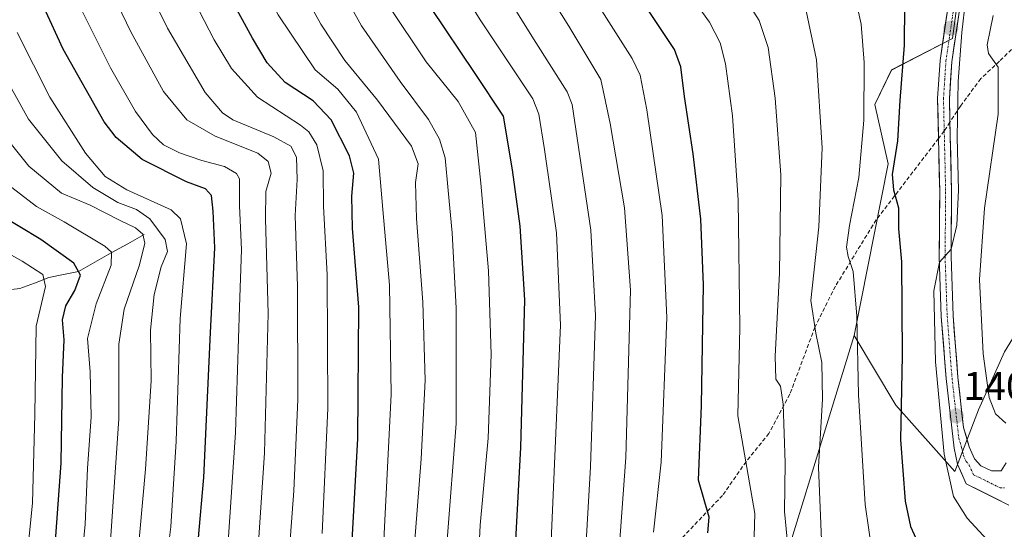
# Model space of a CAD drawing. Units: metres. Extents: x 637453 to 640902, y 4764514 to 4766896.
# Drawn here: x 638562 to 638807, y 4764962 to 4765088 of the extents above; entities that cross this region are included whole.
import ezdxf
from ezdxf.enums import TextEntityAlignment as Align

# ---------------------------------------------------------------- set-up
doc = ezdxf.new("R2010")
doc.units = ezdxf.units.M
doc.header["$MEASUREMENT"] = 0
doc.linetypes.add('TRAZO_Y_PUNTO', pattern=[1, 0.5, -0.25, 0, -0.25])
doc.linetypes.add('TRAZOSX2', pattern=[1.5, 1, -0.5])
for name, color, linetype, lineweight in [('Arbolado forestal CxS', 92, 'Continuous', 0), ('Carretera de calzada única', 19, 'Continuous', 13), ('Carretera de calzada única Cxs', 19, 'Continuous', 13), ('Carretera de calzada única eje', 19, 'TRAZO_Y_PUNTO', 0), ('Carátula', 7, 'Continuous', 5), ('Corriente natural lineal', 142, 'Continuous', 13), ('Curva de nivel maestra', 36, 'Continuous', 30), ('Curva de nivel normal', 36, 'Continuous', 0), ('Pastizal CxS', 92, 'Continuous', 0), ('Punto de cota en terreno', 7, 'Continuous', 0), ('Rótulo de punto de cota en terreno', 19, 'Continuous', 0), ('Senda', 19, 'TRAZOSX2', 0)]:
    doc.layers.add(name, color=color, linetype=linetype, lineweight=lineweight)
doc.styles.add('Arial', font='txt', dxfattribs={"height": 0.2})

# ---------------------------------------------------------------- blocks, each defined once
blk = doc.blocks.new('*U150')
at = {"layer": 'Arbolado forestal CxS', "color": 92, "linetype": 'Continuous', "lineweight": 0}
blk.add_polyline3d([(638520.3225, 4765196.7885, 1311.7715), (638562.1633, 4765199.4567, 1321.9366), (638612.6017, 4765257.8593, 1376.3228), (638619.7725, 4765250.3181, 1377.0733), (638650.9825, 4765217.6767, 1382.0433), (638682.1825, 4765181.8551, 1388.4646), (638701.4825, 4765165.2941, 1392.0535), (638705.7125, 4765162.0039, 1392.6417), (638705.7169, 4765162.0003, 1392.642), (638734.6027, 4765139.4727, 1396.93), (638761.4327, 4765125.3615, 1400.2462), (638782.1329, 4765115.7205, 1402.5469), (638795.7331, 4765108.5399, 1406.8827), (638796.5231, 4765108.1199, 1407.277), (638797.3435, 4765108.0197, 1407.7696), (638794.1395, 4765083.6567, 1405.9145), (638778.8913, 4765075.8453, 1400.1763), (638774.8003, 4765067.2893, 1397.841), (638778.1133, 4765052.4961, 1400.6964), (638769.6535, 4765009.8749, 1395.5096), (638745.9967, 4764933.0571, 1381.8661)], dxfattribs=at)
blk = doc.blocks.new('*U176')
at = {"layer": 'Curva de nivel normal', "color": 36, "linetype": 'Continuous', "lineweight": 0}
blk.add_polyline3d([(638609.13, 4764756.8, 1290), (638604.31, 4764789.71, 1290), (638592.1, 4764861.63, 1290), (638588.58, 4764886.8, 1290), (638587.98, 4764903.4, 1290), (638589.02, 4764928.8, 1290), (638593.32, 4764976.65, 1290), (638594.72, 4764998.63, 1290), (638594.6, 4765011.19, 1290), (638595.47, 4765020.04, 1290), (638597.26, 4765026.96, 1290), (638598.79, 4765030.78, 1290), (638598.28, 4765033.72, 1290), (638594.47, 4765038.87, 1290), (638591.12, 4765041.18, 1290), (638586.49, 4765042.89, 1290), (638580.22, 4765046.62, 1290), (638572.54, 4765053.26, 1290), (638564.21, 4765063.6, 1290), (638556.54, 4765077.38, 1290)], dxfattribs=at)
blk = doc.blocks.new('*U183')
at = {"layer": 'Curva de nivel normal', "color": 36, "linetype": 'Continuous', "lineweight": 0}
blk.add_polyline3d([(638599.88, 4764765.98, 1285), (638593.98, 4764805.74, 1285), (638586.38, 4764849.81, 1285), (638581.51, 4764886.26, 1285), (638580.54, 4764910.64, 1285), (638581.52, 4764927.55, 1285), (638584.09, 4764950.42, 1285), (638586.72, 4764989.18, 1285), (638586.68, 4765007.76, 1285), (638588.03, 4765016.44, 1285), (638591.9, 4765027.41, 1285), (638593.22, 4765032.8, 1285), (638592.69, 4765035.02, 1285), (638590.86, 4765036.66, 1285), (638587.04, 4765038.43, 1285), (638579.55, 4765042.28, 1285), (638572.42, 4765045.28, 1285), (638564.32, 4765051.92, 1285), (638556.04, 4765062.24, 1285)], dxfattribs=at)
blk = doc.blocks.new('*U200')
at = {"layer": 'Curva de nivel normal', "color": 36, "linetype": 'Continuous', "lineweight": 0}
blk.add_polyline3d([(638623.71, 4764713.48, 1295), (638612.93, 4764784.18, 1295), (638600.24, 4764861.72, 1295), (638596.08, 4764896.8, 1295), (638596.07, 4764922.06, 1295), (638597.66, 4764946.46, 1295), (638599.69, 4764962.35, 1295), (638601.02, 4764983.66, 1295), (638602.01, 4765014.08, 1295), (638603.54, 4765032.62, 1295), (638602.03, 4765038.9, 1295), (638599.73, 4765041.13, 1295), (638588.71, 4765046.1, 1295), (638583.28, 4765049.35, 1295), (638578.42, 4765055.18, 1295), (638569.54, 4765069.06, 1295), (638561.42, 4765085.18, 1295)], dxfattribs=at)
blk = doc.blocks.new('*U220')
at = {"layer": 'Curva de nivel normal', "color": 36, "linetype": 'Continuous', "lineweight": 0}
blk.add_polyline3d([(638560.32, 4764932.16, 1270), (638563.52, 4764950.81, 1270), (638565.25, 4764968.28, 1270), (638565.86, 4764990.26, 1270), (638566.15, 4765012.22, 1270), (638568.46, 4765022.05, 1270), (638567.85, 4765025.03, 1270), (638562.68, 4765028.34, 1270), (638549.47, 4765035.76, 1270)], dxfattribs=at)
blk = doc.blocks.new('*U228')
at = {"layer": 'Curva de nivel normal', "color": 36, "linetype": 'Continuous', "lineweight": 0}
blk.add_polyline3d([(638612.88, 4764943.76, 1305), (638615.72, 4764985.78, 1305), (638616.76, 4765016.94, 1305), (638617.25, 4765031.26, 1305), (638616.73, 4765042.1, 1305), (638616.74, 4765048.82, 1305), (638615.95, 4765050.13, 1305), (638613.04, 4765051.83, 1305), (638607.34, 4765053.38, 1305), (638601.82, 4765055.25, 1305), (638597.86, 4765057.26, 1305), (638595.08, 4765059.8, 1305), (638590.84, 4765065.57, 1305), (638584.63, 4765076.36, 1305), (638575.79, 4765094.19, 1305), (638567.24, 4765114.3, 1305), (638563.23, 4765127.28, 1305), (638562.49, 4765134.46, 1305), (638562.98, 4765144.82, 1305), (638561.36, 4765160.81, 1305)], dxfattribs=at)
blk = doc.blocks.new('*U232')
at = {"layer": 'Curva de nivel normal', "color": 36, "linetype": 'Continuous', "lineweight": 0}
blk.add_polyline3d([(638589.92, 4764778.7, 1280), (638581.69, 4764831.06, 1280), (638577.97, 4764853.26, 1280), (638576.24, 4764866.92, 1280), (638573.93, 4764884.35, 1280), (638572.83, 4764904.98, 1280), (638573.6, 4764923.27, 1280), (638576.8, 4764946.71, 1280), (638578.35, 4764963.04, 1280), (638578.92, 4764976.84, 1280), (638579.82, 4764989.66, 1280), (638579.6, 4765000.83, 1280), (638578.96, 4765009.12, 1280), (638581.06, 4765017.71, 1280), (638584.82, 4765027.37, 1280), (638584.9, 4765030.62, 1280), (638583.26, 4765032.07, 1280), (638573.14, 4765038.15, 1280), (638566.26, 4765041.9, 1280), (638557.95, 4765048.29, 1280)], dxfattribs=at)
blk = doc.blocks.new('*U251')
at = {"layer": 'Curva de nivel maestra', "color": 36, "linetype": 'Continuous', "lineweight": 30}
blk.add_polyline3d([(638627.69, 4764751.79, 1300), (638621.16, 4764786.25, 1300), (638614.98, 4764819.07, 1300), (638605.98, 4764879.9, 1300), (638604.47, 4764899.75, 1300), (638604.14, 4764912.91, 1300), (638605.06, 4764942.81, 1300), (638607.86, 4764974.62, 1300), (638609.5, 4765010.59, 1300), (638610.61, 4765031.69, 1300), (638610.15, 4765040.76, 1300), (638609.79, 4765044.69, 1300), (638608.31, 4765046.28, 1300), (638603.56, 4765048.1, 1300), (638592.5, 4765053.57, 1300), (638586.07, 4765059.04, 1300), (638583.03, 4765062.98, 1300), (638572.84, 4765081.01, 1300), (638563.38, 4765101.61, 1300), (638557.84, 4765117.16, 1300)], dxfattribs=at)
blk = doc.blocks.new('*U255')
at = {"layer": 'Curva de nivel maestra', "color": 36, "linetype": 'Continuous', "lineweight": 30}
blk.add_polyline3d([(638583.98, 4764759.6, 1275), (638580.75, 4764787.86, 1275), (638575.23, 4764824.39, 1275), (638570.35, 4764854.51, 1275), (638566.62, 4764884.87, 1275), (638565.55, 4764904.62, 1275), (638566.02, 4764918.77, 1275), (638567.36, 4764931.17, 1275), (638570.53, 4764953.19, 1275), (638572.38, 4764978.18, 1275), (638572.74, 4764999.46, 1275), (638573.1, 4765008.77, 1275), (638572.72, 4765013.78, 1275), (638573.56, 4765017.22, 1275), (638575.75, 4765021.09, 1275), (638577.2, 4765024.9, 1275), (638575.53, 4765027.86, 1275), (638567.33, 4765033.76, 1275), (638556.81, 4765040.03, 1275)], dxfattribs=at)
blk = doc.blocks.new('5PATER')
at = {"layer": 'Carátula', "linetype": 'Continuous', "lineweight": 5}
h = blk.add_hatch(color=250, dxfattribs=at)
edge = h.paths.add_edge_path()
edge.add_ellipse((0, 0.01), major_axis=(-1.33, -1.34), ratio=0.999422, start_angle=0, end_angle=360)

msp = doc.modelspace()

# ---------------------------------------------------------------- linework, layer by layer
at = {"layer": 'Arbolado forestal CxS', "color": 92, "linetype": 'Continuous', "lineweight": 0}
for points in [[(638705.72, 4765162, 1392.64), (638734.6, 4765139.47, 1396.93), (638761.43, 4765125.36, 1400.25), (638782.13, 4765115.72, 1402.55), (638795.73, 4765108.54, 1406.88), (638796.52, 4765108.12, 1407.28), (638797.34, 4765108.02, 1407.77), (638794.14, 4765083.66, 1405.91), (638778.89, 4765075.85, 1400.18), (638774.8, 4765067.29, 1397.84), (638778.11, 4765052.5, 1400.7), (638769.65, 4765009.87, 1395.51)], [(638769.65, 4765009.87, 1395.51), (638746, 4764933.06, 1381.87), (638702.7, 4764831.77, 1346.78), (638697.86, 4764808.71, 1338.36), (638702.7, 4764784.53, 1331.52), (638697.86, 4764752.54, 1319.99)]]:
    msp.add_polyline3d(points, dxfattribs=at)
at = {"layer": 'Carretera de calzada única', "color": 19, "linetype": 'Continuous', "lineweight": 13}
for points in [[(638792.83, 4765090.6), (638791, 4765078.2), (638790.39, 4765068.73), (638790.62, 4765058.84)], [(638793.47, 4765062.89), (638793.34, 4765068.67), (638793.94, 4765077.89), (638795.76, 4765090.25)], [(638807.45, 4764978.28), (638806.21, 4764976.29), (638803.83, 4764976.25), (638801.13, 4764977.46), (638799.58, 4764979.27), (638798.27, 4764982.22), (638796.83, 4764987.02), (638795.45, 4764999.51), (638794.26, 4765014.77), (638793.74, 4765029.49), (638793.88, 4765045.52), (638793.47, 4765062.89)], [(638790.62, 4765058.84), (638790.93, 4765045.5), (638790.79, 4765029.45), (638791.31, 4765014.6), (638792.51, 4764999.23), (638794.5, 4764981.88), (638795.37, 4764977.93), (638797.53, 4764973.04), (638808.1, 4764967.75)]]:
    msp.add_lwpolyline(points, dxfattribs=at)
at = {"layer": 'Carretera de calzada única Cxs', "color": 19, "linetype": 'Continuous', "lineweight": 13}
for points in [[(638808.1, 4764967.75, 1407.51), (638804.58, 4764969.51, 1407.31), (638801.05, 4764971.28, 1406.85), (638797.53, 4764973.04, 1406.3), (638796.45, 4764975.49, 1406.25), (638795.37, 4764977.93, 1405.86), (638794.5, 4764981.88, 1405.57), (638794, 4764986.22, 1405.45), (638793.51, 4764990.56, 1405.37), (638793.01, 4764994.89, 1405.37), (638792.51, 4764999.23, 1405.42), (638792.21, 4765003.07, 1405.37), (638791.91, 4765006.92, 1405.37), (638791.61, 4765010.76, 1405.37), (638791.31, 4765014.6, 1405.28), (638791.14, 4765019.55, 1405.17), (638790.96, 4765024.5, 1404.96), (638790.79, 4765029.45, 1404.56), (638790.83, 4765033.46, 1404.15), (638790.86, 4765037.48, 1403.95), (638790.9, 4765041.49, 1403.85), (638790.93, 4765045.5, 1403.87), (638790.82, 4765050.15, 1403.93), (638790.71, 4765054.79, 1404.04), (638790.61, 4765059.44, 1404.09), (638790.5, 4765064.08, 1404.04), (638790.39, 4765068.73, 1403.95), (638790.7, 4765073.47, 1403.9), (638791, 4765078.2, 1403.86), (638791.61, 4765082.33, 1403.97), (638792.22, 4765086.47, 1404.05), (638792.83, 4765090.6, 1404.02)], [(638795.76, 4765090.25, 1404.48), (638795.15, 4765086.13, 1404.62), (638794.55, 4765082.01, 1404.61), (638793.94, 4765077.89, 1404.56), (638793.64, 4765073.28, 1404.58), (638793.34, 4765068.67, 1404.48), (638793.45, 4765064.04, 1404.65), (638793.56, 4765059.41, 1404.73), (638793.66, 4765054.78, 1404.62), (638793.77, 4765050.15, 1404.67), (638793.88, 4765045.52, 1404.55), (638793.85, 4765041.51, 1404.58), (638793.81, 4765037.51, 1404.92), (638793.78, 4765033.5, 1405.27), (638793.74, 4765029.49, 1405.49), (638793.91, 4765024.58, 1405.75), (638794.09, 4765019.68, 1405.83), (638794.26, 4765014.77, 1405.77), (638794.56, 4765010.96, 1405.75), (638794.86, 4765007.14, 1405.74), (638795.15, 4765003.33, 1405.68), (638795.45, 4764999.51, 1405.76), (638795.91, 4764995.35, 1405.81), (638796.37, 4764991.18, 1405.88), (638796.83, 4764987.02, 1406.08), (638797.55, 4764984.62, 1406.29), (638798.27, 4764982.22, 1406.43), (638799.58, 4764979.27, 1406.56), (638801.13, 4764977.46, 1406.69), (638803.83, 4764976.25, 1407.21), (638806.21, 4764976.29, 1407.64), (638807.45, 4764978.28, 1407.92)]]:
    msp.add_polyline3d(points, dxfattribs=at)
at = {"layer": 'Carretera de calzada única eje', "color": 19, "linetype": 'TRAZO_Y_PUNTO', "lineweight": 0}
for points in [[(638792.05, 4765060.7), (638791.86, 4765068.7), (638792.17, 4765073.43), (638792.47, 4765078.04), (638793.38, 4765084.24), (638794.29, 4765090.42)], [(638792.05, 4765060.7), (638792.4, 4765045.51), (638792.26, 4765029.47), (638792.52, 4765022.11), (638792.78, 4765014.68), (638793.38, 4765007), (638793.98, 4764999.37), (638794.67, 4764993.12), (638795.66, 4764984.45), (638796.38, 4764982.05), (638796.82, 4764980.07), (638797.47, 4764978.6), (638798.25, 4764977.69), (638799.33, 4764975.25), (638800.68, 4764974.64), (638805.97, 4764972), (638807.15, 4764972.02)]]:
    msp.add_lwpolyline(points, dxfattribs=at)
at = {"layer": 'Corriente natural lineal', "color": 142, "linetype": 'Continuous', "lineweight": 13}
msp.add_polyline3d([(638593, 4765035, 1285.31), (638588.92, 4765032.69, 1281.99), (638584.84, 4765030.38, 1279.72), (638580.77, 4765028.07, 1276.99), (638576.69, 4765025.76, 1274.72), (638572.99, 4765025.03, 1272.68), (638569.29, 4765024.3, 1270.19), (638565.7, 4765022.92, 1267.87), (638562.1, 4765021.55, 1266.45), (638558.61, 4765021.13, 1264.6)], dxfattribs=at)
at = {"layer": 'Curva de nivel maestra', "color": 36, "linetype": 'Continuous', "lineweight": 30}
for points in [[(638733.26, 4764960.88, 1375), (638733.59, 4764964.76, 1375), (638730.94, 4764973.93, 1375), (638731.69, 4764992.51, 1375), (638732.13, 4765022.45, 1375), (638731.5, 4765038.75, 1375), (638729.62, 4765055.03, 1375), (638727.47, 4765069.3, 1375), (638726.54, 4765076.64, 1375), (638724.98, 4765080.92, 1375), (638711.62, 4765100.97, 1375), (638691.63, 4765128.58, 1375), (638672.82, 4765156.07, 1375), (638642.93, 4765207.02, 1375), (638615.35, 4765246.02, 1375), (638607.09, 4765256.14, 1375), (638605.82, 4765258.96, 1375), (638605.94, 4765261.32, 1375), (638604.81, 4765263.15, 1375), (638581.3, 4765271.69, 1375), (638519.65, 4765285.01, 1375)], [(638684.38, 4764939.05, 1350), (638686.76, 4764982.02, 1350), (638687.7, 4765018.7, 1350), (638686.58, 4765037.03, 1350), (638684.66, 4765051.03, 1350), (638682.39, 4765064.34, 1350), (638675.36, 4765074.94, 1350), (638664.32, 4765091.35, 1350), (638641.7, 4765129.39, 1350), (638624.98, 4765159.7, 1350), (638612.69, 4765185.02, 1350), (638607.83, 4765195.88, 1350), (638602.47, 4765206, 1350), (638596.27, 4765215.65, 1350), (638590.11, 4765222.16, 1350), (638587.44, 4765226.15, 1350), (638585.42, 4765232.14, 1350), (638583.6, 4765235.14, 1350), (638580.68, 4765235.69, 1350), (638573.24, 4765235.44, 1350), (638559.79, 4765236.83, 1350)], [(638643.88, 4764942.43, 1325), (638646.17, 4764984.28, 1325), (638646.43, 4765016.93, 1325), (638644.88, 4765036.56, 1325), (638644.64, 4765044.49, 1325), (638645.2, 4765050.18, 1325), (638644.07, 4765054.5, 1325), (638639.51, 4765063.43, 1325), (638635.06, 4765068.16, 1325), (638628.07, 4765072.76, 1325), (638623.64, 4765077.65, 1325), (638619.95, 4765083.72, 1325), (638602.82, 4765115.23, 1325)], [(638782.17, 4765092.03, 1400), (638782.09, 4765082.03, 1400), (638781.02, 4765068.28, 1400), (638780.44, 4765058.28, 1400), (638779.12, 4765049.87, 1400), (638779.43, 4765046.04, 1400), (638780.68, 4765041.57, 1400), (638780.63, 4765036.38, 1400)], [(638780.63, 4765036.38, 1400), (638781.43, 4765028.15, 1400), (638781.57, 4765004.87, 1400), (638781.2, 4764983.96, 1400), (638782.32, 4764968.75, 1400), (638783.62, 4764962.42, 1400), (638786.4, 4764956.43, 1400), (638791.9, 4764949.56, 1400), (638804.94, 4764938.76, 1400), (638815.6, 4764933.57, 1400), (638825.32, 4764931.44, 1400), (638835.6, 4764931.22, 1400), (638846.94, 4764932.14, 1400), (638857.64, 4764934.66, 1400), (638870.74, 4764939.97, 1400), (638890.3, 4764949.55, 1400), (638912.62, 4764959.97, 1400), (638924.4, 4764966.42, 1400), (638929.06, 4764969.06, 1400), (638930.94, 4764971.07, 1400), (638936.17, 4764974.55, 1400), (638952.59, 4764982.59, 1400), (638969.26, 4764988.84, 1400)]]:
    msp.add_polyline3d(points, dxfattribs=at)
at = {"layer": 'Curva de nivel normal', "color": 36, "linetype": 'Continuous', "lineweight": 0}
for points in [[(638719.75, 4764961.03, 1370), (638721.64, 4764978.37, 1370), (638723.05, 4765014.37, 1370), (638721.84, 4765039.68, 1370), (638718.07, 4765065.95, 1370), (638716.39, 4765074.55, 1370), (638714.44, 4765078.68, 1370), (638698.6, 4765103.61, 1370), (638661.25, 4765158.98, 1370), (638624.84, 4765222.39, 1370), (638615.9, 4765235.47, 1370), (638609.73, 4765242.78, 1370), (638605.21, 4765248.69, 1370), (638600.64, 4765253.11, 1370), (638593.91, 4765256.64, 1370), (638586.89, 4765258.6, 1370), (638573.88, 4765262.43, 1370), (638558.86, 4765266.6, 1370)], [(638710.82, 4764952.2, 1365), (638712.87, 4764979.56, 1365), (638714, 4765021.11, 1365), (638712.55, 4765041.62, 1365), (638708.91, 4765062.58, 1365), (638706.63, 4765073.5, 1365), (638698.67, 4765086.7, 1365), (638683.06, 4765111.59, 1365), (638671.44, 4765128.52, 1365), (638656.93, 4765151, 1365), (638642.76, 4765175.4, 1365), (638631.76, 4765196.22, 1365), (638617.38, 4765220.22, 1365), (638603.3, 4765240.63, 1365), (638599.49, 4765245.94, 1365), (638594.75, 4765248.56, 1365), (638585.52, 4765252.05, 1365), (638570.32, 4765255.84, 1365), (638556.03, 4765258.95, 1365)], [(638702.62, 4764952.84, 1360), (638704.06, 4764977.21, 1360), (638705.27, 4765014.83, 1360), (638704.15, 4765036.04, 1360), (638699.48, 4765067.3, 1360), (638698.28, 4765070.43, 1360), (638689.89, 4765083.63, 1360), (638681.53, 4765097.11, 1360), (638662.64, 4765126.37, 1360), (638639.88, 4765164.46, 1360), (638628.05, 4765187.19, 1360), (638614.9, 4765211.63, 1360), (638606.94, 4765224.31, 1360), (638600.91, 4765232.08, 1360), (638595.75, 4765238.98, 1360), (638588.24, 4765244.8, 1360), (638581.07, 4765247.07, 1360), (638573.3, 4765247.63, 1360), (638564.42, 4765249.01, 1360), (638549.5, 4765252.5, 1360)], [(638693.72, 4764945.56, 1355), (638694.65, 4764968.4, 1355), (638696.6, 4765012.45, 1355), (638695.62, 4765035.35, 1355), (638692.61, 4765056.1, 1355), (638691.23, 4765064.9, 1355), (638689.71, 4765068.66, 1355), (638676.76, 4765088.09, 1355), (638653.25, 4765125.76, 1355), (638635.96, 4765155.22, 1355), (638623.11, 4765179.96, 1355), (638611.12, 4765204.38, 1355), (638604.64, 4765216.22, 1355), (638601.09, 4765222.02, 1355), (638594.97, 4765228.56, 1355), (638590.48, 4765235.87, 1355), (638587.5, 4765239.08, 1355), (638581.4, 4765240.93, 1355), (638573.03, 4765241.28, 1355), (638556.14, 4765244.09, 1355)], [(638675.81, 4764945.93, 1345), (638676.63, 4764962.76, 1345), (638678.58, 4764984.41, 1345), (638679.34, 4765005.19, 1345), (638678.71, 4765025.92, 1345), (638676.78, 4765047.75, 1345), (638675.44, 4765060.3, 1345), (638671.11, 4765068.05, 1345), (638663.15, 4765077.89, 1345), (638653.84, 4765091.91, 1345), (638642.93, 4765111.33, 1345), (638627, 4765138.87, 1345), (638616.78, 4765159.08, 1345), (638603.09, 4765189.29, 1345), (638591.79, 4765210.98, 1345), (638585.06, 4765222.7, 1345), (638581.87, 4765230.06, 1345), (638581.16, 4765231.1, 1345), (638579.47, 4765231.52, 1345), (638572.64, 4765231.02, 1345), (638556.81, 4765231.24, 1345)], [(638668.39, 4764959.04, 1340), (638670.65, 4764988.04, 1340), (638670.67, 4765016.7, 1340), (638669.61, 4765035.36, 1340), (638668.68, 4765045.91, 1340), (638667.92, 4765054.03, 1340), (638666.46, 4765058.67, 1340), (638663.77, 4765063.52, 1340), (638656.68, 4765073.02, 1340), (638647.12, 4765086.81, 1340), (638634.55, 4765109.35, 1340), (638617.91, 4765138.84, 1340), (638609.37, 4765157.51, 1340), (638598.19, 4765185.22, 1340), (638583.88, 4765211.86, 1340), (638578.06, 4765224.04, 1340), (638577.04, 4765225.54, 1340), (638574.4, 4765226.68, 1340), (638567.24, 4765226.68, 1340), (638558.95, 4765225.02, 1340)], [(638660.09, 4764955.86, 1335), (638661.95, 4764979.27, 1335), (638662.9, 4764998.75, 1335), (638662.37, 4765018.2, 1335), (638660.79, 4765038.97, 1335), (638660.53, 4765047.92, 1335), (638661.18, 4765052.52, 1335), (638659.49, 4765056.96, 1335), (638651.08, 4765068.34, 1335), (638642.94, 4765078.22, 1335), (638636.99, 4765087.25, 1335), (638625.61, 4765108, 1335), (638612.31, 4765132.13, 1335), (638602.82, 4765154.03, 1335), (638595.92, 4765176.1, 1335), (638590.67, 4765188.39, 1335), (638583.38, 4765201.43, 1335), (638578.62, 4765211, 1335), (638576.66, 4765215.89, 1335), (638574.86, 4765218.31, 1335), (638571.64, 4765220.47, 1335), (638568.98, 4765220.66, 1335), (638565.09, 4765219.1, 1335), (638559.12, 4765217.82, 1335)], [(638651.82, 4764942.57, 1330), (638654.48, 4764995.19, 1330), (638654.08, 4765022.4, 1330), (638652.38, 4765041.2, 1330), (638651.3, 4765053.7, 1330), (638645.87, 4765065.36, 1330), (638641.18, 4765071.07, 1330), (638635.58, 4765075.87, 1330), (638626.37, 4765089.53, 1330), (638607.74, 4765123.18, 1330), (638600.29, 4765138.14, 1330), (638595.43, 4765152.02, 1330), (638590.9, 4765169.35, 1330), (638587.73, 4765180.35, 1330), (638585.99, 4765186.85, 1330), (638582.98, 4765191.86, 1330), (638578.74, 4765195.88, 1330), (638575.88, 4765199.28, 1330), (638573.77, 4765203.37, 1330), (638571.78, 4765207.11, 1330), (638570.68, 4765210.64, 1330), (638569.28, 4765212.06, 1330), (638567.55, 4765212.44, 1330), (638558.64, 4765212.45, 1330)], [(638637.28, 4764960.68, 1320), (638638.68, 4764991.84, 1320), (638638.52, 4765024.99, 1320), (638637.61, 4765042.03, 1320), (638637.56, 4765050.82, 1320), (638635.99, 4765057.26, 1320), (638633.99, 4765060.45, 1320), (638631.89, 4765062.18, 1320), (638621.18, 4765069.11, 1320), (638614.72, 4765076.22, 1320), (638610.46, 4765083.34, 1320), (638592.74, 4765117.52, 1320), (638584.76, 4765135.74, 1320), (638581.22, 4765148.58, 1320), (638577.58, 4765165.03, 1320), (638574.98, 4765174.69, 1320), (638575.88, 4765185.02, 1320), (638574.55, 4765186.37, 1320), (638570.31, 4765187.53, 1320), (638565.64, 4765189.03, 1320), (638563.42, 4765191.81, 1320), (638561.66, 4765196.38, 1320)], [(638627.94, 4764940.26, 1315), (638630.23, 4764971.25, 1315), (638631.23, 4764993.95, 1315), (638631.2, 4765022.04, 1315), (638630.57, 4765039.7, 1315), (638631.12, 4765048.66, 1315), (638630.9, 4765054.22, 1315), (638629.47, 4765056.95, 1315), (638625.24, 4765059.24, 1315), (638615.1, 4765063.5, 1315), (638612.48, 4765065.23, 1315), (638608.2, 4765070.26, 1315), (638598.82, 4765086.21, 1315), (638586.02, 4765112.08, 1315), (638578.68, 4765129.4, 1315), (638576.84, 4765137.05, 1315), (638575.72, 4765146.14, 1315), (638571.78, 4765167.02, 1315), (638569.09, 4765177.97, 1315), (638568.17, 4765182.86, 1315), (638563.29, 4765186.61, 1315), (638558.37, 4765189.86, 1315)], [(638619.86, 4764935.04, 1310), (638622.94, 4764980.71, 1310), (638623.9, 4765015.37, 1310), (638623.17, 4765038.85, 1310), (638623.32, 4765045.64, 1310), (638624.64, 4765050.25, 1310), (638623.86, 4765053.11, 1310), (638621.3, 4765055.17, 1310), (638610.72, 4765059.41, 1310), (638603.64, 4765063.44, 1310), (638597.86, 4765070.51, 1310), (638589.69, 4765085.3, 1310), (638579.67, 4765106.18, 1310), (638572.62, 4765123.36, 1310), (638570.21, 4765134.02, 1310), (638569.38, 4765146.69, 1310), (638567.3, 4765158.35, 1310), (638567.12, 4765167.02, 1310), (638566.24, 4765174.02, 1310), (638565.06, 4765177.35, 1310), (638563.24, 4765181.36, 1310), (638559.48, 4765184.69, 1310)], [(638784.64, 4765119.12, 1405), (638790.56, 4765112.77, 1405), (638795.59, 4765105.57, 1405), (638797.29, 4765099.22, 1405), (638797.33, 4765093.08, 1405), (638796.41, 4765085.16, 1405), (638795.55, 4765073.01, 1405), (638795.23, 4765059.06, 1405), (638795.59, 4765046.03, 1405), (638795.19, 4765037.29, 1405), (638793.76, 4765031.36, 1405), (638790.85, 4765028.13, 1405), (638789.47, 4765021, 1405), (638789.87, 4765003.37, 1405), (638792.07, 4764980.37, 1405), (638794.38, 4764969.86, 1405), (638797.74, 4764964.48, 1405), (638805.76, 4764955.82, 1405)], [(638744.7, 4764957.12, 1380), (638744.91, 4764965.68, 1380), (638740.7, 4764989.94, 1380), (638741.22, 4765011.84, 1380), (638740.78, 4765043.54, 1380), (638739.36, 4765064.45, 1380), (638737.67, 4765077.42, 1380), (638736.33, 4765082.59, 1380), (638733.64, 4765087.75, 1380), (638724.8, 4765100.05, 1380)], [(638753.12, 4764957.55, 1385), (638752.28, 4764966.14, 1385), (638752.44, 4764978.25, 1385), (638751.98, 4764992.83, 1385), (638751.3, 4764997.28, 1385), (638750.14, 4764999.07, 1385), (638749.95, 4765004.71, 1385), (638751.04, 4765025.37, 1385), (638751.38, 4765049.83, 1385), (638750.02, 4765068.88, 1385), (638748.29, 4765081.44, 1385), (638746.01, 4765088.18, 1385), (638738.92, 4765099.25, 1385)], [(638769.84, 4765094.41, 1395), (638771.4, 4765087.22, 1395), (638772.16, 4765077.74, 1395), (638772.03, 4765063.35, 1395), (638770.83, 4765049.1, 1395), (638768.44, 4765037.19, 1395), (638767.72, 4765031.81, 1395), (638768.12, 4765029.51, 1395), (638769.38, 4765025.81, 1395), (638770.3, 4765014.71, 1395), (638770.74, 4764995.12, 1395), (638772.42, 4764967.85, 1395), (638774.24, 4764955.33, 1395)], [(638761.58, 4764957, 1390), (638760.77, 4764977.2, 1390), (638761.74, 4764994.07, 1390), (638761.61, 4765003.18, 1390), (638760.08, 4765010.48, 1390), (638758.84, 4765018.56, 1390), (638760.84, 4765036.92, 1390), (638761.66, 4765056.48, 1390), (638760.3, 4765078.36, 1390), (638757.73, 4765090.55, 1390)], [(638804.18, 4765089.41, 1410), (638802.72, 4765082.07, 1410), (638803.08, 4765079.98, 1410), (638805.45, 4765076.53, 1410), (638805.48, 4765064.88, 1410), (638802.07, 4765041.55, 1410), (638800.86, 4765023.76, 1410), (638801.71, 4765005.3, 1410), (638803.22, 4764994.46, 1410), (638804.81, 4764990.43, 1410), (638807.38, 4764988.08, 1410)]]:
    msp.add_polyline3d(points, dxfattribs=at)
at = {"layer": 'Pastizal CxS', "color": 92, "linetype": 'Continuous', "lineweight": 0}
for points in [[(638807.01, 4765005.84, 1412.08), (638800.58, 4764991.38, 1408.64), (638794.66, 4764976.11, 1406.26), (638780.02, 4764992.57, 1400.69), (638769.65, 4765009.87, 1395.51), (638778.11, 4765052.5, 1400.7), (638774.8, 4765067.29, 1397.84), (638778.89, 4765075.85, 1400.18), (638794.14, 4765083.66, 1405.91), (638797.34, 4765108.02, 1407.77), (638796.52, 4765108.12, 1407.28), (638795.73, 4765108.54, 1406.88), (638782.13, 4765115.72, 1402.55), (638761.43, 4765125.36, 1400.25), (638734.6, 4765139.47, 1396.93), (638705.72, 4765162, 1392.64), (638718.8, 4765164.74, 1398.62), (638741.07, 4765179.58, 1412.5), (638758.88, 4765200.37, 1426.96), (638770.76, 4765227.09, 1446.26), (638761.85, 4765243.41, 1445.95), (638732.16, 4765276.07, 1442.87), (638714.35, 4765296.86, 1439.48), (638696.54, 4765323.58, 1442.73)], [(638705.72, 4765162, 1392.64), (638734.6, 4765139.47, 1396.93), (638761.43, 4765125.36, 1400.25), (638782.13, 4765115.72, 1402.55), (638795.73, 4765108.54, 1406.88), (638796.52, 4765108.12, 1407.28), (638797.34, 4765108.02, 1407.77), (638794.14, 4765083.66, 1405.91), (638778.89, 4765075.85, 1400.18), (638774.8, 4765067.29, 1397.84), (638778.11, 4765052.5, 1400.7), (638769.65, 4765009.87, 1395.51)], [(638697.86, 4764752.54, 1319.99), (638702.7, 4764784.53, 1331.52), (638697.86, 4764808.71, 1338.36), (638702.7, 4764831.77, 1346.78), (638746, 4764933.06, 1381.87), (638769.65, 4765009.87, 1395.51), (638780.02, 4764992.57, 1400.69), (638794.66, 4764976.11, 1406.26), (638800.58, 4764991.38, 1408.64), (638807.01, 4765005.84, 1412.08), (638819.86, 4765026.73, 1419.82), (638843.96, 4765025.12, 1428.26), (638876.09, 4764999.41, 1426.32), (638911.43, 4764989.77, 1413.17), (638949.99, 4765005.84, 1412.97), (638988.54, 4765029.93, 1420.14)], [(638769.65, 4765009.87, 1395.51), (638780.02, 4764992.57, 1400.69), (638794.66, 4764976.11, 1406.26), (638800.58, 4764991.38, 1408.64), (638807.01, 4765005.84, 1412.08), (638819.86, 4765026.73, 1419.82), (638843.96, 4765025.12, 1428.26), (638876.09, 4764999.41, 1426.32), (638911.43, 4764989.77, 1413.17), (638949.99, 4765005.84, 1412.97), (638988.54, 4765029.93, 1420.14)], [(638769.65, 4765009.87, 1395.51), (638780.02, 4764992.57, 1400.69), (638794.66, 4764976.11, 1406.26), (638800.58, 4764991.38, 1408.64), (638807.01, 4765005.84, 1412.08), (638819.86, 4765026.73, 1419.82), (638843.96, 4765025.12, 1428.26), (638876.09, 4764999.41, 1426.32), (638911.43, 4764989.77, 1413.17), (638949.99, 4765005.84, 1412.97), (638988.54, 4765029.93, 1420.14)], [(638769.65, 4765009.87, 1395.51), (638746, 4764933.06, 1381.87), (638702.7, 4764831.77, 1346.78), (638697.86, 4764808.71, 1338.36), (638702.7, 4764784.53, 1331.52), (638697.86, 4764752.54, 1319.99)]]:
    msp.add_polyline3d(points, dxfattribs=at)
at = {"layer": 'Senda', "color": 19, "linetype": 'TRAZOSX2', "lineweight": 0}
for points in [[(638873.83, 4765132.82), (638872.12, 4765132.77), (638865.77, 4765132.77), (638860.38, 4765131.81), (638853.87, 4765129.59), (638848.95, 4765123.72), (638846.41, 4765113.72), (638845.61, 4765111.34), (638843.07, 4765110.07), (638839.1, 4765108.95), (638836.88, 4765105.62), (638834.5, 4765103.56), (638831.8, 4765103.24), (638827.83, 4765103.56), (638825.29, 4765102.45), (638821.8, 4765094.19), (638815.29, 4765087.21), (638805.77, 4765078), (638801.16, 4765073.71), (638796.08, 4765066.89), (638793.47, 4765062.89)], [(638793.47, 4765062.89), (638792.05, 4765060.7)], [(638792.05, 4765060.7), (638790.62, 4765058.84)], [(638790.62, 4765058.84), (638775.13, 4765038.63), (638764.97, 4765022.12), (638759.89, 4765011.96), (638753.64, 4764995.27), (638748.45, 4764985.56), (638742.76, 4764978.53), (638736.9, 4764970.16), (638727.03, 4764959.78)]]:
    msp.add_lwpolyline(points, dxfattribs=at)

# ---------------------------------------------------------------- block references
at = {"layer": 'Arbolado forestal CxS', "color": 92, "linetype": 'Continuous', "lineweight": 0}
msp.add_blockref('*U150', (0, 0), dxfattribs=at)
at = {"layer": 'Curva de nivel maestra', "color": 36, "linetype": 'Continuous', "lineweight": 30}
for name in ['*U251', '*U255']:
    msp.add_blockref(name, (0, 0), dxfattribs=at)
at = {"layer": 'Curva de nivel normal', "color": 36, "linetype": 'Continuous', "lineweight": 0}
for name in ['*U228', '*U232', '*U183', '*U176', '*U200', '*U220']:
    msp.add_blockref(name, (0, 0), dxfattribs=at)
at = {"layer": 'Punto de cota en terreno', "linetype": 'Continuous', "lineweight": 0}
for p in [(638793.68, 4765086.23, 1404.07), (638795.05, 4764989.89, 1405.82)]:
    msp.add_blockref('5PATER', p, dxfattribs=at)

# ---------------------------------------------------------------- texts
at = {"layer": 'Rótulo de punto de cota en terreno', "color": 19, "linetype": 'Continuous', "lineweight": 0, "style": 'Arial'}
msp.add_text('1405,82', height=7, dxfattribs=at).set_placement((638796.81, 4764991.65), align=Align.BOTTOM_LEFT)

doc.saveas('drawing.dxf')
